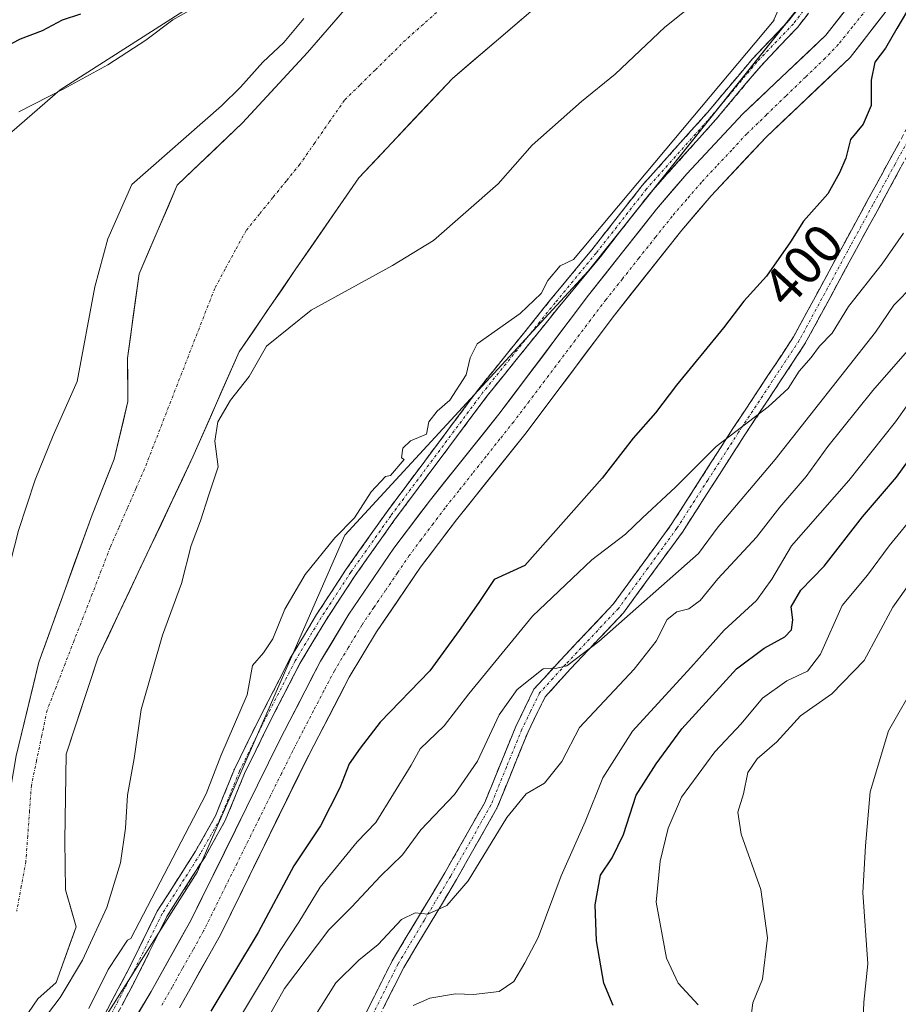
# Model space of a CAD drawing. Units: metres. Extents: x 580293 to 583738, y 4717330 to 4719684.
# Drawn here: x 582906 to 583066, y 4719136 to 4719315 of the extents above; entities that cross this region are included whole.
import ezdxf
from ezdxf.enums import TextEntityAlignment as Align

# ---------------------------------------------------------------- set-up
doc = ezdxf.new("R2010")
doc.units = ezdxf.units.M
doc.header["$MEASUREMENT"] = 0
doc.linetypes.add('TRAZO_Y_PUNTO', pattern=[1, 0.5, -0.25, 0, -0.25])
doc.linetypes.add('TRAZOSX2', pattern=[1.5, 1, -0.5])
for name, color, linetype, lineweight in [('Arbolado forestal CxS', 92, 'Continuous', 0), ('Camino', 19, 'TRAZOSX2', 0), ('Camino Cxs', 19, 'Continuous', 0), ('Camino eje', 19, 'TRAZO_Y_PUNTO', 0), ('Corriente artificial Cxs', 5, 'Continuous', 13), ('Corriente artificial eje', 142, 'TRAZO_Y_PUNTO', 0), ('Corriente artificial superficial', 5, 'Continuous', 13), ('Corriente natural Cxs', 5, 'Continuous', 13), ('Corriente natural eje', 5, 'TRAZO_Y_PUNTO', 0), ('Corriente natural superficial', 5, 'Continuous', 13), ('Curva de nivel maestra', 36, 'Continuous', 30), ('Curva de nivel normal', 36, 'Continuous', 0), ('Matorral CxS', 135, 'Continuous', 0), ('Rótulo de curva de nivel directora', 19, 'Continuous', 0), ('Suelo desnudo CxS', 43, 'Continuous', 0)]:
    doc.layers.add(name, color=color, linetype=linetype, lineweight=lineweight)
doc.styles.add('Arial', font='txt', dxfattribs={"height": 0.2})

# ---------------------------------------------------------------- blocks, each defined once
blk = doc.blocks.new('*U152')
at = {"layer": 'Matorral CxS', "color": 135, "linetype": 'Continuous', "lineweight": 0}
for points in [[(582980.5881, 4718778.0659, 393.4481), (582902.3783, 4718835.7917, 389.1011), (582893.9259, 4718850.9237, 389.3194), (582872.9803, 4718930.1139, 390.5887), (582855.0315, 4719025.0385, 395.101), (582865.3085, 4719064.0323, 395.0915), (582884.4031, 4719091.7905, 395.2302), (582899.1273, 4719097.8547, 395.1923), (582938.3731, 4719159.7267, 394.8474), (582965.2989, 4719221.2997, 395.2114), (583009.7143, 4719269.5139, 395.0437), (583051.0479, 4719321.3259, 395.1998)], [(583059.2301, 4719320.4101, 396.8943), (583053.0901, 4719312.5701, 394.9709), (583037.9701, 4719298.2101, 395.7712), (583027.7201, 4719287.2501, 395.5708), (583022.1801, 4719280.7901, 395.3596), (583009.7901, 4719265.1001, 395.1119), (582993.4601, 4719243.3601, 395.3896), (582980.9501, 4719227.7501, 395.3053), (582974.2901, 4719218.9101, 395.0027), (582966.0601, 4719206.8401, 395.6961), (582960.9001, 4719198.2701, 395.8468), (582953.3901, 4719183.8001, 396.5745), (582937.2901, 4719151.0501, 395.0207), (582929.9601, 4719137.9601, 395.099), (582912.7401, 4719108.7701, 395.0271)], [(582935.1501, 4719134.9801, 398.2623), (582942.6001, 4719148.2601, 397.5872), (582958.7301, 4719181.1001, 398.6842), (582966.1301, 4719195.3401, 397.6598), (582971.1101, 4719203.6001, 396.6753), (582979.1501, 4719215.4201, 395.937), (582985.6801, 4719224.0701, 396.0196), (582998.1901, 4719239.6901, 395.8153), (583014.5301, 4719261.4401, 395.8773), (583026.8101, 4719276.9901, 396.6299), (583032.1801, 4719283.2601, 396.9511), (583042.2201, 4719293.9901, 397.1063), (583057.5401, 4719308.5301, 398.7684), (583064.1301, 4719316.9601, 399.9074)]]:
    blk.add_polyline3d(points, dxfattribs=at)
blk = doc.blocks.new('*U193')
at = {"layer": 'Curva de nivel normal', "color": 36, "linetype": 'Continuous', "lineweight": 0}
blk.add_polyline3d([(583072.58, 4719251.49, 420), (583065.85, 4719241.98, 420), (583057.3, 4719231.25, 420), (583046.87, 4719219.33, 420), (583043.28, 4719213.24, 420), (583040.47, 4719209.32, 420), (583034.55, 4719203.94, 420), (583028.46, 4719197.12, 420), (583017.84, 4719185.47, 420), (583012.4, 4719176.98, 420), (583009.19, 4719168.93, 420), (583004.79, 4719159.04, 420), (583000.6, 4719147.82, 420), (582998.17, 4719143.18, 420), (582996.16, 4719139.74, 420), (582993.48, 4719137.92, 420), (582988.83, 4719137.39, 420), (582985.5, 4719137.5, 420), (582980.84, 4719136.73, 420), (582977.77, 4719135.35, 420)], dxfattribs=at)
blk = doc.blocks.new('*U207')
at = {"layer": 'Curva de nivel maestra', "color": 36, "linetype": 'Continuous', "lineweight": 30}
blk.add_polyline3d([(583014.32, 4719135.36, 425), (583012.62, 4719139.44, 425), (583011.24, 4719147.22, 425), (583011.03, 4719153.79, 425), (583011.96, 4719159.18, 425), (583014.09, 4719162.36, 425), (583016.2, 4719166.62, 425), (583018.51, 4719173.81, 425), (583022.17, 4719179.54, 425), (583026.84, 4719185.88, 425), (583036.84, 4719196.88, 425), (583041.84, 4719200.66, 425), (583045.63, 4719202.74, 425), (583046.88, 4719203.97, 425), (583047.11, 4719205.82, 425), (583046.82, 4719208.17, 425), (583048.54, 4719211.26, 425), (583052.84, 4719215.63, 425), (583059.84, 4719224.6, 425), (583066.04, 4719231.86, 425), (583071.19, 4719239.06, 425)], dxfattribs=at)

msp = doc.modelspace()

# ---------------------------------------------------------------- linework, layer by layer
at = {"layer": 'Arbolado forestal CxS', "color": 92, "linetype": 'Continuous', "lineweight": 0}
for points in [[(582996.89, 4719399.97, 397.46), (583010.89, 4719390.52, 394.42), (583007.49, 4719362.22, 392.37), (582968.42, 4719337.85, 392.68), (582913.35, 4719302.6, 393.4), (582886.35, 4719279.19, 393.66), (582886.35, 4719241.39, 392.51), (582892.2, 4719209.62, 392.17), (582891.65, 4719176.3, 391.41), (582876.61, 4719173.24, 396.81)], [(583068.89, 4719362.49, 396.33), (583065.2, 4719340.72, 395.98), (583051.05, 4719321.33, 395.2), (583009.71, 4719269.51, 395.04), (582965.3, 4719221.3, 395.21), (582938.37, 4719159.73, 394.85), (582899.13, 4719097.85, 395.19), (582884.4, 4719091.79, 395.23), (582865.31, 4719064.03, 395.09), (582855.03, 4719025.04, 395.1), (582872.98, 4718930.11, 390.59), (582893.93, 4718850.92, 389.32), (582902.38, 4718835.79, 389.1), (582980.59, 4718778.07, 393.45), (583006.23, 4718743.43, 393.51), (583033.15, 4718663.9, 395.87), (583030.59, 4718583.09, 396.06), (583042.1, 4718553.78, 395.63)], [(582847.16, 4719135.11, 393.65), (582840.36, 4719142.95, 396.6), (582859.59, 4719154.49, 397.22), (582876.61, 4719173.24, 396.81), (582891.65, 4719176.3, 391.41), (582892.2, 4719209.62, 392.17), (582886.35, 4719241.39, 392.51), (582886.35, 4719279.19, 393.66), (582913.35, 4719302.6, 393.4), (582968.42, 4719337.85, 392.68)], [(583051.05, 4719321.33, 395.2), (583009.71, 4719269.51, 395.04), (582965.3, 4719221.3, 395.21), (582938.37, 4719159.73, 394.85), (582899.13, 4719097.85, 395.19), (582884.4, 4719091.79, 395.23), (582865.31, 4719064.03, 395.09), (582855.03, 4719025.04, 395.1), (582872.98, 4718930.11, 390.59), (582893.93, 4718850.92, 389.32), (582902.38, 4718835.79, 389.1), (582980.59, 4718778.07, 393.45)], [(582969.65, 4719322.32, 388.96), (582958.52, 4719309.45, 388.58), (582946.63, 4719296.57, 388.79), (582934.73, 4719285.2, 389.02), (582927.75, 4719268.99, 388.82), (582925.65, 4719253.58, 388.31), (582925.73, 4719245.7, 388), (582923.2, 4719235.17, 387.69), (582919.17, 4719225, 387.52), (582909.48, 4719198.07, 387.79), (582905.33, 4719180.95, 387.89), (582903.02, 4719167.41, 388.62), (582896.82, 4719148.59, 387.53), (582890.15, 4719140.27, 387.65), (582882.68, 4719136.07, 387.92), (582871.7, 4719126.95, 387.78)], [(582969.65, 4719322.32, 388.96), (582958.52, 4719309.45, 388.58), (582946.63, 4719296.57, 388.79), (582934.73, 4719285.2, 389.02), (582927.75, 4719268.99, 388.82), (582925.65, 4719253.58, 388.31), (582925.73, 4719245.7, 388), (582923.2, 4719235.17, 387.69), (582919.17, 4719225, 387.52), (582909.48, 4719198.07, 387.79), (582905.33, 4719180.95, 387.89), (582903.02, 4719167.41, 388.62), (582896.82, 4719148.59, 387.53), (582890.15, 4719140.27, 387.65), (582882.68, 4719136.07, 387.92), (582871.7, 4719126.95, 387.78)], [(582898.9, 4719121.46, 390.77), (582909.26, 4719136.57, 390.53), (582912.61, 4719139.61, 391.45), (582916.27, 4719149.77, 390.36), (582914.33, 4719156.51, 387.85), (582914.24, 4719165.52, 387.25), (582914.46, 4719181.29, 387.28), (582920.3, 4719198.98, 387.46), (582937.59, 4719235.56, 389.06), (582946.03, 4719254.78, 389.81), (582956.4, 4719269.89, 388.77), (582967.87, 4719286.52, 390.44), (582984.96, 4719304.7, 390.78), (583000.97, 4719318.37, 390.71)], [(583000.97, 4719318.37, 390.71), (582984.96, 4719304.7, 390.78), (582967.87, 4719286.52, 390.44), (582956.4, 4719269.89, 388.77), (582946.03, 4719254.78, 389.81), (582937.59, 4719235.56, 389.06), (582920.3, 4719198.98, 387.46), (582914.46, 4719181.29, 387.28), (582914.24, 4719165.52, 387.25), (582914.33, 4719156.51, 387.85), (582916.27, 4719149.77, 390.36), (582912.61, 4719139.61, 391.45), (582909.26, 4719136.57, 390.53), (582898.9, 4719121.46, 390.77)]]:
    msp.add_polyline3d(points, dxfattribs=at)
at = {"layer": 'Camino', "color": 19, "linetype": 'TRAZOSX2', "lineweight": 0}
for points in [[(583089.56, 4719325.1), (583081.21, 4719314.7), (583074.57, 4719302.62), (583066.83, 4719288.47), (583058.71, 4719273.57), (583049.31, 4719256.21), (583038.21, 4719239.4), (583026.94, 4719221.84), (583016.19, 4719207.1), (583006.53, 4719196.87), (583001.89, 4719191.76), (582998.76, 4719185.35), (582993.08, 4719171.41), (582985.7, 4719158.39), (582976.09, 4719142.34), (582969.08, 4719128.36)], [(582921.23, 4719133.21), (582926.15, 4719142.57), (582931.09, 4719152.61), (582938.09, 4719163.58), (582941.69, 4719170.01), (582945.17, 4719178.56), (582949.32, 4719187.01), (582955.37, 4719198.8), (582960.16, 4719206.78), (582965.58, 4719215.07), (582972.9, 4719225.41), (582989.75, 4719247.98), (583002.94, 4719264.35), (583010.4, 4719273.39), (583019.62, 4719285.16), (583031.53, 4719298.5), (583039.8, 4719308.36), (583046.45, 4719315.33), (583050.23, 4719320.21)], [(583051.81, 4719318.99), (583047.97, 4719314.02), (583041.29, 4719307.02), (583033.05, 4719297.19), (583021.15, 4719283.87), (583011.96, 4719272.14), (583004.49, 4719263.09), (582991.33, 4719246.75), (582974.52, 4719224.24), (582967.23, 4719213.94), (582961.86, 4719205.72), (582957.12, 4719197.83), (582951.11, 4719186.12), (582947, 4719177.74), (582943.5, 4719169.14), (582939.8, 4719162.56), (582932.83, 4719151.62), (582927.93, 4719141.66), (582923, 4719132.28)], [(582966.9, 4719129.47), (582973.95, 4719143.52), (582983.58, 4719159.62), (582990.87, 4719172.48), (582996.53, 4719186.35), (582999.84, 4719193.15), (583004.74, 4719198.53), (583014.31, 4719208.67), (583024.91, 4719223.22), (583036.16, 4719240.74), (583047.21, 4719257.47), (583056.56, 4719274.74), (583064.68, 4719289.65), (583072.43, 4719303.8), (583079.17, 4719316.06)]]:
    msp.add_lwpolyline(points, dxfattribs=at)
at = {"layer": 'Camino Cxs', "color": 19, "linetype": 'Continuous', "lineweight": 0}
for points in [[(582921.23, 4719133.21, 394.96), (582922.87, 4719136.33, 395.01), (582924.51, 4719139.45, 394.98), (582926.15, 4719142.57, 394.99), (582927.79, 4719145.91, 394.97), (582929.44, 4719149.26, 394.77), (582931.09, 4719152.61, 394.68), (582933.42, 4719156.27, 394.69), (582935.75, 4719159.92, 394.7), (582938.09, 4719163.58, 394.91), (582939.89, 4719166.8, 394.61), (582941.69, 4719170.01, 394.96), (582943.43, 4719174.29, 394.98), (582945.17, 4719178.56, 394.96), (582947.25, 4719182.79, 395.31), (582949.32, 4719187.01, 394.99), (582951.34, 4719190.94, 395.22), (582953.36, 4719194.87, 395.28), (582955.37, 4719198.8, 395.23), (582957.77, 4719202.79, 395.28), (582960.16, 4719206.78, 395.24), (582962.87, 4719210.92, 395.22), (582965.58, 4719215.07, 395.15), (582968.02, 4719218.51, 395.22), (582970.46, 4719221.96, 395.04), (582972.9, 4719225.41, 394.98), (582975.71, 4719229.17, 394.86), (582978.52, 4719232.93, 394.84), (582981.32, 4719236.69, 394.9), (582984.13, 4719240.46, 394.92), (582986.94, 4719244.22, 394.98), (582989.75, 4719247.98, 395.01), (582992.39, 4719251.25, 395.13), (582995.02, 4719254.53, 395.07), (582997.66, 4719257.8, 395.09), (583000.3, 4719261.07, 394.95), (583002.94, 4719264.35, 394.86), (583005.42, 4719267.36, 394.85), (583007.91, 4719270.38, 394.75), (583010.4, 4719273.39, 394.72), (583013.47, 4719277.31, 394.91), (583016.54, 4719281.23, 394.89), (583019.62, 4719285.16, 394.6), (583022.6, 4719288.49, 394.73), (583025.57, 4719291.83, 394.64), (583028.55, 4719295.17, 394.53), (583031.53, 4719298.5, 394.86), (583034.29, 4719301.79, 394.6), (583037.04, 4719305.07, 394.8), (583039.8, 4719308.36, 394.74), (583043.13, 4719311.84, 394.77), (583046.45, 4719315.33, 395.08), (583048.34, 4719317.77, 395.17)], [(583049.89, 4719316.5, 395.03), (583047.97, 4719314.02, 394.95), (583044.63, 4719310.52, 394.84), (583041.29, 4719307.02, 394.87), (583038.54, 4719303.75, 394.91), (583035.79, 4719300.47, 394.76), (583033.05, 4719297.19, 394.85), (583030.07, 4719293.86, 394.74), (583027.1, 4719290.53, 394.94), (583024.12, 4719287.2, 394.9), (583021.15, 4719283.87, 394.89), (583018.09, 4719279.96, 394.9), (583015.02, 4719276.05, 394.92), (583011.96, 4719272.14, 394.89), (583009.47, 4719269.12, 394.88), (583006.98, 4719266.1, 394.89), (583004.49, 4719263.09, 394.87), (583001.86, 4719259.82, 395), (582999.23, 4719256.55, 395.04), (582996.59, 4719253.29, 395.02), (582993.96, 4719250.02, 395.1), (582991.33, 4719246.75, 394.96), (582988.53, 4719243, 394.95), (582985.73, 4719239.25, 394.9), (582982.92, 4719235.49, 394.91), (582980.12, 4719231.74, 394.84), (582977.32, 4719227.99, 394.85), (582974.52, 4719224.24, 394.91), (582972.09, 4719220.8, 395.09), (582969.66, 4719217.37, 395.14), (582967.23, 4719213.94, 395.06), (582964.55, 4719209.83, 395.1), (582961.86, 4719205.72, 395.17), (582959.49, 4719201.77, 395.2), (582957.12, 4719197.83, 395.18), (582955.12, 4719193.92, 395.2), (582953.11, 4719190.02, 395.2), (582951.11, 4719186.12, 395.14), (582949.06, 4719181.93, 395.22), (582947, 4719177.74, 395.09), (582945.25, 4719173.44, 394.99), (582943.5, 4719169.14, 394.97), (582941.65, 4719165.85, 394.93), (582939.8, 4719162.56, 394.89), (582937.48, 4719158.91, 394.77), (582935.16, 4719155.27, 394.83), (582932.83, 4719151.62, 394.84), (582931.2, 4719148.3, 394.87), (582929.56, 4719144.98, 395.01), (582927.93, 4719141.66, 395.04), (582926.29, 4719138.53, 395.09), (582924.64, 4719135.41, 395.07)], [(582968.66, 4719132.98, 417.88), (582970.43, 4719136.5, 417.22), (582972.19, 4719140.01, 416.76), (582973.95, 4719143.52, 415.93), (582976.36, 4719147.55, 415.58), (582978.77, 4719151.57, 414.91), (582981.17, 4719155.6, 414.3), (582983.58, 4719159.62, 413.76), (582986.01, 4719163.91, 413.12), (582988.44, 4719168.19, 412.71), (582990.87, 4719172.48, 412.14), (582992.76, 4719177.1, 411.94), (582994.64, 4719181.73, 411.18), (582996.53, 4719186.35, 410.9), (582998.19, 4719189.75, 410.87), (582999.84, 4719193.15, 410.33), (583002.29, 4719195.84, 410.03), (583004.74, 4719198.53, 409.63), (583007.93, 4719201.91, 409.72), (583011.12, 4719205.29, 408.77), (583014.31, 4719208.67, 408.33), (583016.96, 4719212.31, 408.1), (583019.61, 4719215.95, 407.21), (583022.26, 4719219.58, 406.88), (583024.91, 4719223.22, 406.34), (583027.16, 4719226.72, 406.01), (583029.41, 4719230.23, 405.65), (583031.66, 4719233.73, 405.33), (583033.91, 4719237.24, 404.79), (583036.16, 4719240.74, 404.47), (583038.37, 4719244.09, 404.09), (583040.58, 4719247.43, 403.89), (583042.79, 4719250.78, 403.67), (583045, 4719254.12, 403.23), (583047.21, 4719257.47, 403.06), (583049.55, 4719261.79, 402.45), (583051.89, 4719266.11, 402.27), (583054.22, 4719270.42, 402.11), (583056.56, 4719274.74, 401.75), (583058.59, 4719278.47, 401.6), (583060.62, 4719282.2, 401.57), (583062.65, 4719285.92, 401.74), (583064.68, 4719289.65, 401.54), (583066.62, 4719293.19, 401.62)], [(583066.83, 4719288.47, 401.85), (583064.8, 4719284.75, 402.27), (583062.77, 4719281.02, 402.28), (583060.74, 4719277.3, 402.11), (583058.71, 4719273.57, 402.21), (583056.36, 4719269.23, 402.68), (583054.01, 4719264.89, 403.17), (583051.66, 4719260.55, 402.84), (583049.31, 4719256.21, 403.85), (583047.09, 4719252.85, 404.05), (583044.87, 4719249.49, 404.46), (583042.65, 4719246.12, 404.6), (583040.43, 4719242.76, 404.79), (583038.21, 4719239.4, 405.45), (583035.96, 4719235.89, 405.55), (583033.7, 4719232.38, 406.09), (583031.45, 4719228.86, 406.27), (583029.19, 4719225.35, 406.86), (583026.94, 4719221.84, 407.19), (583024.25, 4719218.16, 407.69), (583021.57, 4719214.47, 407.75), (583018.88, 4719210.79, 408.83), (583016.19, 4719207.1, 409.2), (583012.97, 4719203.69, 409.7), (583009.75, 4719200.28, 410.54), (583006.53, 4719196.87, 410.23), (583004.21, 4719194.32, 410.64), (583001.89, 4719191.76, 410.93), (583000.33, 4719188.56, 411.53), (582998.76, 4719185.35, 411.81), (582997.34, 4719181.87, 411.81), (582995.92, 4719178.38, 412.12), (582994.5, 4719174.9, 413), (582993.08, 4719171.41, 413.2), (582990.62, 4719167.07, 413.13), (582988.16, 4719162.73, 413.81), (582985.7, 4719158.39, 413.99), (582983.3, 4719154.38, 414.71), (582980.9, 4719150.37, 415.26), (582978.49, 4719146.35, 416.13), (582976.09, 4719142.34, 416.44), (582974.34, 4719138.85, 417.39), (582972.59, 4719135.35, 417.84)]]:
    msp.add_polyline3d(points, dxfattribs=at)
at = {"layer": 'Camino eje', "color": 19, "linetype": 'TRAZO_Y_PUNTO', "lineweight": 0}
for points in [[(583051.02, 4719319.6), (583047.21, 4719314.68), (583040.54, 4719307.69), (583032.29, 4719297.85), (583020.38, 4719284.51), (583011.18, 4719272.77), (583003.71, 4719263.72), (582990.54, 4719247.37), (582973.71, 4719224.82), (582966.41, 4719214.5), (582961.01, 4719206.25), (582956.25, 4719198.31), (582950.22, 4719186.56), (582946.09, 4719178.15), (582942.6, 4719169.58), (582938.94, 4719163.07), (582931.96, 4719152.12), (582927.04, 4719142.11), (582922.12, 4719132.75)], [(583069.63, 4719296.14), (583065.76, 4719289.06), (583061.7, 4719281.61), (583057.64, 4719274.16), (583048.26, 4719256.84), (583037.19, 4719240.07), (583031.56, 4719231.31), (583025.93, 4719222.53), (583020.63, 4719215.26), (583015.25, 4719207.89), (583005.64, 4719197.7), (583003.32, 4719195.15), (583000.87, 4719192.46), (582999.21, 4719189.06), (582997.65, 4719185.85), (582994.82, 4719178.92), (582991.98, 4719171.95), (582984.64, 4719159.01), (582979.84, 4719150.98), (582975.02, 4719142.93), (582971.56, 4719136.02), (582968.01, 4719128.96)]]:
    msp.add_lwpolyline(points, dxfattribs=at)
at = {"layer": 'Corriente artificial Cxs', "color": 5, "linetype": 'Continuous', "lineweight": 13}
for points in [[(582927.5, 4719133.79, 395.11), (582929.96, 4719137.96, 394.95), (582931.79, 4719141.23, 394.98), (582933.63, 4719144.51, 394.99), (582935.46, 4719147.78, 394.94), (582937.29, 4719151.05, 394.95), (582939.3, 4719155.14, 394.84), (582941.32, 4719159.24, 394.78), (582943.33, 4719163.33, 395.04), (582945.34, 4719167.43, 395.04), (582947.35, 4719171.52, 395.12), (582949.37, 4719175.61, 395.26), (582951.38, 4719179.71, 395.16), (582953.39, 4719183.8, 395.47), (582955.27, 4719187.42, 395.3), (582957.15, 4719191.04, 395.24), (582959.02, 4719194.65, 395.31), (582960.9, 4719198.27, 395.12), (582962.62, 4719201.13, 395.18), (582964.34, 4719203.98, 395.21), (582966.06, 4719206.84, 395.08), (582968.8, 4719210.86, 395.05), (582971.55, 4719214.89, 394.89), (582974.29, 4719218.91, 395.07), (582976.51, 4719221.86, 394.9), (582978.73, 4719224.8, 394.94), (582980.95, 4719227.75, 394.91), (582983.45, 4719230.87, 395), (582985.95, 4719233.99, 395.05), (582988.46, 4719237.12, 394.98), (582990.96, 4719240.24, 394.96), (582993.46, 4719243.36, 395.15), (582996.18, 4719246.98, 395.26), (582998.9, 4719250.61, 395.16), (583001.63, 4719254.23, 394.96), (583004.35, 4719257.85, 395), (583007.07, 4719261.48, 394.88), (583009.79, 4719265.1, 394.94), (583012.89, 4719269.02, 395.03), (583015.99, 4719272.95, 395), (583019.08, 4719276.87, 395), (583022.18, 4719280.79, 394.98), (583024.95, 4719284.02, 395.06), (583027.72, 4719287.25, 395.16), (583030.28, 4719289.99, 395.09), (583032.85, 4719292.73, 394.98), (583035.41, 4719295.47, 395.02), (583037.97, 4719298.21, 394.95), (583040.99, 4719301.08, 395.09), (583044.02, 4719303.95, 394.97), (583047.04, 4719306.83, 394.9), (583050.07, 4719309.7, 394.75), (583053.09, 4719312.57, 394.89), (583056.16, 4719316.49, 395.09)], [(583064.13, 4719316.96, 398.22), (583061.93, 4719314.15, 398.04), (583059.74, 4719311.34, 397.33), (583057.54, 4719308.53, 395.85), (583054.48, 4719305.62, 395.75), (583051.41, 4719302.71, 395.64), (583048.35, 4719299.81, 396.08), (583045.28, 4719296.9, 396.26), (583042.22, 4719293.99, 396.38), (583038.87, 4719290.41, 396.06), (583035.53, 4719286.84, 395.92), (583032.18, 4719283.26, 396.12), (583029.5, 4719280.13, 395.87), (583026.81, 4719276.99, 395.81), (583023.74, 4719273.1, 395.79), (583020.67, 4719269.22, 395.58), (583017.6, 4719265.33, 395.65), (583014.53, 4719261.44, 395.44), (583011.81, 4719257.82, 395.3), (583009.08, 4719254.19, 395.63), (583006.36, 4719250.57, 395.37), (583003.64, 4719246.94, 395.52), (583000.91, 4719243.32, 395.68), (582998.19, 4719239.69, 395.56), (582995.69, 4719236.57, 395.4), (582993.19, 4719233.44, 395.31), (582990.68, 4719230.32, 395.46), (582988.18, 4719227.19, 395.57), (582985.68, 4719224.07, 395.58), (582983.5, 4719221.19, 395.41), (582981.33, 4719218.3, 395.14), (582979.15, 4719215.42, 395.29), (582976.47, 4719211.48, 395.36), (582973.79, 4719207.54, 395.72), (582971.11, 4719203.6, 396.07), (582968.62, 4719199.47, 395.94), (582966.13, 4719195.34, 396.11), (582964.28, 4719191.78, 396.4), (582962.43, 4719188.22, 396.42), (582960.58, 4719184.66, 397.1), (582958.73, 4719181.1, 397.33), (582956.71, 4719177, 397.31), (582954.7, 4719172.89, 396.59), (582952.68, 4719168.79, 396.45), (582950.67, 4719164.68, 395.43), (582948.65, 4719160.58, 395.8), (582946.63, 4719156.47, 395.14), (582944.62, 4719152.37, 395.22), (582942.6, 4719148.26, 395.37), (582940.74, 4719144.94, 395.11), (582938.88, 4719141.62, 395.39), (582937.01, 4719138.3, 395.11), (582935.15, 4719134.98, 395.71)]]:
    msp.add_polyline3d(points, dxfattribs=at)
at = {"layer": 'Corriente artificial eje', "color": 142, "linetype": 'TRAZO_Y_PUNTO', "lineweight": 0}
msp.add_polyline3d([(583060.6, 4719317.35, 396.76), (583058, 4719314.12, 396.02), (583055.4, 4719310.89, 395.02), (583053.01, 4719308.39, 394.8), (583049.43, 4719304.94, 395.12), (583045.84, 4719301.48, 395.43), (583042.26, 4719298.02, 395.55), (583038.68, 4719294.57, 395.6), (583035.93, 4719291.62, 395.4), (583033.17, 4719288.67, 395.42), (583030.42, 4719285.73, 395.57), (583027.74, 4719282.62, 395.43), (583025.06, 4719279.51, 395.31), (583022.04, 4719275.7, 395.25), (583019.01, 4719271.89, 395.29), (583015.99, 4719268.08, 395.4), (583012.97, 4719264.27, 395.19), (583010.16, 4719260.56, 395.03), (583007.36, 4719256.84, 395.14), (583004.55, 4719253.13, 395.22), (583001.75, 4719249.42, 395.32), (582998.95, 4719245.71, 395.46), (582996.14, 4719241.99, 395.44), (582993.64, 4719238.85, 395.19), (582991.13, 4719235.7, 395.11), (582988.63, 4719232.55, 395.22), (582986.13, 4719229.4, 395.3), (582983.62, 4719226.26, 395.22), (582981.45, 4719223.36, 395.11), (582979.27, 4719220.47, 395.04), (582977.09, 4719217.58, 395.04), (582974.93, 4719214.4, 395.01), (582972.76, 4719211.22, 395.13), (582970.6, 4719208.04, 395.36), (582968.43, 4719204.86, 395.48), (582965.92, 4719200.68, 395.36), (582963.41, 4719196.49, 395.52), (582961.5, 4719192.84, 395.64), (582959.6, 4719189.19, 395.66), (582957.7, 4719185.53, 396.01), (582955.8, 4719181.88, 396.28), (582953.77, 4719177.77, 396.18), (582951.73, 4719173.66, 395.7), (582949.7, 4719169.55, 395.57), (582947.67, 4719165.44, 395.26), (582945.64, 4719161.33, 395.09), (582943.6, 4719157.22, 394.88), (582941.57, 4719153.11, 394.84), (582939.54, 4719148.99, 394.97), (582937.62, 4719145.58, 394.97), (582935.71, 4719142.17, 394.9), (582933.79, 4719138.75, 394.84), (582931.88, 4719135.34, 395)], dxfattribs=at)
at = {"layer": 'Corriente artificial superficial', "color": 5, "linetype": 'Continuous', "lineweight": 13}
for points in [[(582927.5, 4719133.79, 395.11), (582929.96, 4719137.96, 394.95), (582931.79, 4719141.23, 394.98), (582933.63, 4719144.51, 394.99), (582935.46, 4719147.78, 394.94), (582937.29, 4719151.05, 394.95), (582939.3, 4719155.14, 394.84), (582941.32, 4719159.24, 394.78), (582943.33, 4719163.33, 395.04), (582945.34, 4719167.43, 395.04), (582947.35, 4719171.52, 395.12), (582949.37, 4719175.61, 395.26), (582951.38, 4719179.71, 395.16), (582953.39, 4719183.8, 395.47), (582955.27, 4719187.42, 395.3), (582957.15, 4719191.04, 395.24), (582959.02, 4719194.65, 395.31), (582960.9, 4719198.27, 395.12), (582962.62, 4719201.13, 395.18), (582964.34, 4719203.98, 395.21), (582966.06, 4719206.84, 395.08), (582968.8, 4719210.86, 395.05), (582971.55, 4719214.89, 394.89), (582974.29, 4719218.91, 395.07), (582976.51, 4719221.86, 394.9), (582978.73, 4719224.8, 394.94), (582980.95, 4719227.75, 394.91), (582983.45, 4719230.87, 395), (582985.95, 4719233.99, 395.05), (582988.46, 4719237.12, 394.98), (582990.96, 4719240.24, 394.96), (582993.46, 4719243.36, 395.15), (582996.18, 4719246.98, 395.26), (582998.9, 4719250.61, 395.16), (583001.63, 4719254.23, 394.96), (583004.35, 4719257.85, 395), (583007.07, 4719261.48, 394.88), (583009.79, 4719265.1, 394.94), (583012.89, 4719269.02, 395.03), (583015.99, 4719272.95, 395), (583019.08, 4719276.87, 395), (583022.18, 4719280.79, 394.98), (583024.95, 4719284.02, 395.06), (583027.72, 4719287.25, 395.16), (583030.28, 4719289.99, 395.1), (583032.85, 4719292.73, 394.98), (583035.41, 4719295.47, 395.02), (583037.97, 4719298.21, 394.95), (583040.99, 4719301.08, 395.09), (583044.02, 4719303.95, 394.97), (583047.04, 4719306.83, 394.9), (583050.07, 4719309.7, 394.75), (583053.09, 4719312.57, 394.89), (583056.16, 4719316.49, 395.09)], [(583064.13, 4719316.96, 398.22), (583061.93, 4719314.15, 398.04), (583059.74, 4719311.34, 397.33), (583057.54, 4719308.53, 395.85), (583054.48, 4719305.62, 395.75), (583051.41, 4719302.71, 395.64), (583048.35, 4719299.81, 396.08), (583045.28, 4719296.9, 396.26), (583042.22, 4719293.99, 396.38), (583038.87, 4719290.41, 396.06), (583035.53, 4719286.84, 395.92), (583032.18, 4719283.26, 396.12), (583029.5, 4719280.13, 395.87), (583026.81, 4719276.99, 395.81), (583023.74, 4719273.1, 395.79), (583020.67, 4719269.22, 395.58), (583017.6, 4719265.33, 395.65), (583014.53, 4719261.44, 395.44), (583011.81, 4719257.82, 395.3), (583009.08, 4719254.19, 395.63), (583006.36, 4719250.57, 395.37), (583003.64, 4719246.94, 395.52), (583000.91, 4719243.32, 395.68), (582998.19, 4719239.69, 395.56), (582995.69, 4719236.57, 395.4), (582993.19, 4719233.44, 395.31), (582990.68, 4719230.32, 395.46), (582988.18, 4719227.19, 395.57), (582985.68, 4719224.07, 395.58), (582983.5, 4719221.19, 395.41), (582981.33, 4719218.3, 395.14), (582979.15, 4719215.42, 395.29), (582976.47, 4719211.48, 395.36), (582973.79, 4719207.54, 395.72), (582971.11, 4719203.6, 396.07), (582968.62, 4719199.47, 395.94), (582966.13, 4719195.34, 396.11), (582964.28, 4719191.78, 396.4), (582962.43, 4719188.22, 396.42), (582960.58, 4719184.66, 397.1), (582958.73, 4719181.1, 397.33), (582956.71, 4719177, 397.31), (582954.7, 4719172.89, 396.59), (582952.68, 4719168.79, 396.45), (582950.67, 4719164.68, 395.43), (582948.65, 4719160.58, 395.8), (582946.63, 4719156.47, 395.14), (582944.62, 4719152.37, 395.22), (582942.6, 4719148.26, 395.37), (582940.74, 4719144.94, 395.11), (582938.88, 4719141.62, 395.39), (582937.01, 4719138.3, 395.11), (582935.15, 4719134.98, 395.71)]]:
    msp.add_polyline3d(points, dxfattribs=at)
at = {"layer": 'Corriente natural Cxs', "color": 5, "linetype": 'Continuous', "lineweight": 13}
for points in [[(582905.33, 4719180.95, 388.19), (582906.37, 4719185.23, 388.2), (582907.41, 4719189.51, 388.38), (582908.44, 4719193.79, 388.57), (582909.48, 4719198.07, 388.22), (582911.1, 4719202.56, 387.96), (582912.71, 4719207.05, 387.76), (582914.33, 4719211.54, 387.83), (582915.94, 4719216.02, 387.89), (582917.56, 4719220.51, 387.75), (582919.17, 4719225, 387.69), (582920.51, 4719228.39, 387.76), (582921.86, 4719231.78, 388.05), (582923.2, 4719235.17, 388.12), (582924.04, 4719238.68, 388.18), (582924.89, 4719242.19, 388.22), (582925.73, 4719245.7, 388.26), (582925.69, 4719249.64, 388.37), (582925.65, 4719253.58, 388.39), (582926.18, 4719257.43, 388.54), (582926.7, 4719261.29, 388.94), (582927.23, 4719265.14, 389.51), (582927.75, 4719268.99, 390.08), (582929.5, 4719273.04, 390.17), (582931.24, 4719277.1, 390.26), (582932.99, 4719281.15, 389.82), (582934.73, 4719285.2, 389.57), (582937.71, 4719288.04, 389.16), (582940.68, 4719290.89, 388.89), (582943.66, 4719293.73, 388.81), (582946.63, 4719296.57, 388.84), (582949.6, 4719299.79, 388.79), (582952.58, 4719303.01, 388.56), (582955.55, 4719306.23, 388.69), (582958.52, 4719309.45, 388.77), (582961.3, 4719312.67, 388.68), (582964.09, 4719315.89, 389.1)], [(582997.77, 4719315.64, 389.52), (582994.57, 4719312.9, 389.43), (582991.36, 4719310.17, 389.84), (582988.16, 4719307.43, 389.55), (582984.96, 4719304.7, 389.32), (582981.54, 4719301.06, 389.61), (582978.12, 4719297.43, 389.53), (582974.71, 4719293.79, 389.65), (582971.29, 4719290.16, 390.07), (582967.87, 4719286.52, 389.88), (582965.58, 4719283.19, 389.81), (582963.28, 4719279.87, 389.39), (582960.99, 4719276.54, 388.93), (582958.69, 4719273.22, 388.37), (582956.4, 4719269.89, 388.41), (582953.81, 4719266.11, 388.63), (582951.22, 4719262.34, 388.63), (582948.62, 4719258.56, 388.62), (582946.03, 4719254.78, 388.34), (582944.34, 4719250.94, 388.71), (582942.65, 4719247.09, 388.88), (582940.97, 4719243.25, 388.59), (582939.28, 4719239.4, 388.57), (582937.59, 4719235.56, 387.93), (582935.67, 4719231.5, 387.64), (582933.75, 4719227.43, 387.62), (582931.83, 4719223.37, 387.42), (582929.91, 4719219.3, 387.39), (582927.98, 4719215.24, 387.51), (582926.06, 4719211.17, 387.53), (582924.14, 4719207.11, 387.43), (582922.22, 4719203.04, 387.26), (582920.3, 4719198.98, 387.22), (582918.84, 4719194.56, 387.18), (582917.38, 4719190.14, 387.2), (582915.92, 4719185.71, 387.27), (582914.46, 4719181.29, 387.29), (582914.41, 4719177.35, 387.26), (582914.35, 4719173.41, 387.31), (582914.3, 4719169.46, 387.31), (582914.24, 4719165.52, 387.27), (582914.29, 4719161.02, 387.32), (582914.33, 4719156.51, 387.46), (582915.3, 4719153.14, 387.59), (582916.27, 4719149.77, 387.41), (582915.05, 4719146.38, 387.63), (582913.83, 4719143, 387.92), (582912.61, 4719139.61, 388.17), (582909.26, 4719136.57, 388), (582906.67, 4719132.79, 387.83)]]:
    msp.add_polyline3d(points, dxfattribs=at)
at = {"layer": 'Corriente natural eje', "color": 5, "linetype": 'TRAZO_Y_PUNTO', "lineweight": 0}
msp.add_polyline3d([(582982.89, 4719317.48, 388.59), (582979.65, 4719314.59, 388.55), (582976.41, 4719311.71, 388.53), (582973.62, 4719308.96, 388.54), (582970.84, 4719306.22, 388.59), (582968.05, 4719303.47, 388.62), (582965.26, 4719300.72, 388.62), (582962.54, 4719296.82, 388.57), (582959.83, 4719292.91, 388.57), (582957.11, 4719289.01, 388.61), (582954.65, 4719285.98, 388.67), (582952.2, 4719282.96, 388.62), (582949.74, 4719279.93, 388.5), (582947.28, 4719276.9, 388.41), (582945.38, 4719273.38, 388.31), (582943.47, 4719269.86, 388.32), (582941.57, 4719266.34, 388.27), (582939.97, 4719262.22, 388.26), (582938.37, 4719258.1, 388.18), (582936.76, 4719253.98, 388.18), (582935.16, 4719249.86, 387.94), (582933.56, 4719245.73, 387.75), (582931.96, 4719241.61, 387.65), (582930.35, 4719237.49, 387.64), (582928.75, 4719233.37, 387.51), (582927.19, 4719229.79, 387.43), (582925.63, 4719226.21, 387.42), (582924.06, 4719222.63, 387.43), (582922.5, 4719219.05, 387.51), (582920.85, 4719214.8, 387.57), (582919.21, 4719210.55, 387.56), (582917.56, 4719206.3, 387.45), (582915.91, 4719202.04, 387.42), (582914.26, 4719197.79, 387.48), (582912.62, 4719193.54, 387.34), (582910.97, 4719189.29, 387.55), (582910.01, 4719184.71, 387.6), (582909.06, 4719180.14, 387.56), (582908.1, 4719175.56, 387.61), (582907.77, 4719170.93, 387.9), (582907.43, 4719166.29, 387.99), (582907.1, 4719161.66, 387.59), (582906.27, 4719157.15, 387.48), (582905.44, 4719152.63, 387.73)], dxfattribs=at)
at = {"layer": 'Corriente natural superficial', "color": 5, "linetype": 'Continuous', "lineweight": 13}
for points in [[(582905.33, 4719180.95, 388.19), (582906.37, 4719185.23, 388.2), (582907.41, 4719189.51, 388.38), (582908.44, 4719193.79, 388.57), (582909.48, 4719198.07, 388.22), (582911.1, 4719202.56, 387.96), (582912.71, 4719207.05, 387.76), (582914.33, 4719211.54, 387.83), (582915.94, 4719216.02, 387.89), (582917.56, 4719220.51, 387.75), (582919.17, 4719225, 387.69), (582920.51, 4719228.39, 387.76), (582921.86, 4719231.78, 388.05), (582923.2, 4719235.17, 388.12), (582924.04, 4719238.68, 388.18), (582924.89, 4719242.19, 388.21), (582925.73, 4719245.7, 388.26), (582925.69, 4719249.64, 388.37), (582925.65, 4719253.58, 388.39), (582926.18, 4719257.43, 388.54), (582926.7, 4719261.29, 388.94), (582927.23, 4719265.14, 389.51), (582927.75, 4719268.99, 390.08), (582929.5, 4719273.04, 390.17), (582931.24, 4719277.1, 390.26), (582932.99, 4719281.15, 389.82), (582934.73, 4719285.2, 389.57), (582937.71, 4719288.04, 389.16), (582940.68, 4719290.89, 388.89), (582943.66, 4719293.73, 388.81), (582946.63, 4719296.57, 388.84), (582949.6, 4719299.79, 388.79), (582952.58, 4719303.01, 388.56), (582955.55, 4719306.23, 388.69), (582958.52, 4719309.45, 388.77), (582961.3, 4719312.67, 388.68), (582964.09, 4719315.89, 389.1)], [(582997.77, 4719315.64, 389.52), (582994.57, 4719312.9, 389.43), (582991.36, 4719310.17, 389.84), (582988.16, 4719307.43, 389.55), (582984.96, 4719304.7, 389.32), (582981.54, 4719301.06, 389.61), (582978.12, 4719297.43, 389.53), (582974.71, 4719293.79, 389.65), (582971.29, 4719290.16, 390.07), (582967.87, 4719286.52, 389.88), (582965.58, 4719283.19, 389.81), (582963.28, 4719279.87, 389.39), (582960.99, 4719276.54, 388.93), (582958.69, 4719273.22, 388.37), (582956.4, 4719269.89, 388.41), (582953.81, 4719266.11, 388.63), (582951.22, 4719262.34, 388.63), (582948.62, 4719258.56, 388.62), (582946.03, 4719254.78, 388.34), (582944.34, 4719250.94, 388.71), (582942.65, 4719247.09, 388.88), (582940.97, 4719243.25, 388.59), (582939.28, 4719239.4, 388.57), (582937.59, 4719235.56, 387.93), (582935.67, 4719231.5, 387.64), (582933.75, 4719227.43, 387.62), (582931.83, 4719223.37, 387.42), (582929.91, 4719219.3, 387.39), (582927.98, 4719215.24, 387.51), (582926.06, 4719211.17, 387.53), (582924.14, 4719207.11, 387.43), (582922.22, 4719203.04, 387.26), (582920.3, 4719198.98, 387.22), (582918.84, 4719194.56, 387.18), (582917.38, 4719190.14, 387.2), (582915.92, 4719185.71, 387.27), (582914.46, 4719181.29, 387.29), (582914.41, 4719177.35, 387.26), (582914.35, 4719173.41, 387.31), (582914.3, 4719169.46, 387.31), (582914.24, 4719165.52, 387.27), (582914.29, 4719161.02, 387.32), (582914.33, 4719156.51, 387.46), (582915.3, 4719153.14, 387.59), (582916.27, 4719149.77, 387.41), (582915.05, 4719146.38, 387.62), (582913.83, 4719143, 387.92), (582912.61, 4719139.61, 388.17), (582909.26, 4719136.57, 388), (582906.67, 4719132.79, 387.83)]]:
    msp.add_polyline3d(points, dxfattribs=at)
at = {"layer": 'Curva de nivel maestra', "color": 36, "linetype": 'Continuous', "lineweight": 30}
for points in [[(583068.83, 4719318.42, 400), (583066.05, 4719313.81, 400), (583064.02, 4719310.23, 400), (583062.07, 4719307.65, 400), (583061.38, 4719304.39, 400), (583061.39, 4719299.74, 400), (583059.93, 4719296.34, 400), (583057.63, 4719293.52, 400), (583056.76, 4719290.11, 400), (583055.59, 4719287.47, 400), (583053.5, 4719283.59, 400), (583049.07, 4719278.64, 400), (583046.68, 4719274.85, 400), (583042.3, 4719268.55, 400), (583038.16, 4719264.02, 400), (583034.42, 4719259.15, 400), (583025.87, 4719248.69, 400), (583022, 4719243.62, 400), (583017.97, 4719238.99, 400), (583012.27, 4719231.69, 400), (582998.17, 4719215.76, 400), (582992.57, 4719213.21, 400), (582989.76, 4719208.98, 400), (582986.17, 4719203.87, 400), (582980.82, 4719196.52, 400), (582971.76, 4719187.1, 400), (582968.12, 4719182.36, 400), (582966.14, 4719179.52, 400), (582964.41, 4719175.12, 400), (582960.86, 4719168.18, 400), (582955.99, 4719160.88, 400), (582949.51, 4719148.7, 400), (582940.84, 4719134.33, 400)], [(582901.63, 4719309.64, 400), (582906.13, 4719311.92, 400), (582910.15, 4719313.43, 400), (582913.77, 4719315.38, 400), (582917.16, 4719316.46, 400)]]:
    msp.add_polyline3d(points, dxfattribs=at)
at = {"layer": 'Curva de nivel normal', "color": 36, "linetype": 'Continuous', "lineweight": 0}
for points in [[(582905.82, 4719298.6, 395), (582914.01, 4719302.79, 395), (582922.06, 4719307.2, 395), (582929, 4719311.68, 395), (582933.94, 4719315.41, 395), (582938.48, 4719317.96, 395)], [(583028.55, 4719317.87, 390), (583023.72, 4719314.05, 390), (583014.65, 4719305.45, 390), (583008.52, 4719300.46, 390), (582999.5, 4719292.48, 390), (582993.33, 4719285.46, 390), (582981.51, 4719275.12, 390), (582974.01, 4719270.51, 390), (582959.2, 4719262.4, 390), (582951.02, 4719255.81, 390), (582947.85, 4719250.27, 390), (582944.46, 4719245.91, 390), (582942.14, 4719241.98, 390), (582941.62, 4719238.47, 390), (582942.22, 4719233.76, 390), (582940.47, 4719228.66, 390), (582938.96, 4719223.92, 390), (582937.28, 4719219.37, 390), (582935.52, 4719212.46, 390), (582932.03, 4719203.04, 390), (582928.13, 4719189.46, 390), (582926.85, 4719180.46, 390), (582925.65, 4719173.79, 390), (582925.29, 4719167.79, 390), (582924.38, 4719161.46, 390), (582921.87, 4719153.26, 390), (582917.43, 4719143.65, 390), (582913.37, 4719136.86, 390), (582907.2, 4719128.77, 390)], [(583045.35, 4719319.25, 395), (583043.6, 4719315.38, 395), (583043.68, 4719315.33, 395), (583007.05, 4719271.61, 395), (583004.62, 4719270.45, 395), (583002.39, 4719267.76, 395), (583001.14, 4719265.44, 395), (582997.34, 4719261.78, 395), (582989.48, 4719256.25, 395), (582988.17, 4719253.68, 395), (582987.48, 4719250.58, 395), (582984.5, 4719245.94, 395), (582982.17, 4719243.95, 395), (582980.64, 4719241.99, 395), (582980.2, 4719239.7, 395), (582977.33, 4719238.5, 395), (582975.88, 4719237.16, 395), (582975.69, 4719235.41, 395), (582976.16, 4719235.1, 395), (582973.63, 4719232.2, 395), (582972.75, 4719232, 395), (582970.14, 4719229.22, 395), (582967.08, 4719224.45, 395), (582963.48, 4719220.78, 395), (582958.05, 4719214.12, 395), (582954.35, 4719207.77, 395), (582952.18, 4719202.37, 395), (582950.47, 4719199.77, 395), (582948.44, 4719197.46, 395), (582947.48, 4719192.12, 395), (582942.66, 4719180.98, 395), (582940.03, 4719174.03, 395), (582926.24, 4719147.59, 395), (582925.67, 4719147.29, 395), (582922.11, 4719141.98, 395), (582918.58, 4719134.81, 395)], [(582875.25, 4719131.62, 390), (582884.98, 4719139.83, 390), (582895.26, 4719151.15, 390), (582897.3, 4719154.69, 390), (582899.07, 4719160.37, 390), (582899.96, 4719176.12, 390), (582899.53, 4719182.23, 390), (582899.24, 4719195.23, 390), (582900.85, 4719205.57, 390), (582903.62, 4719213.79, 390), (582905.73, 4719222.12, 390), (582908.77, 4719231.36, 390), (582912.08, 4719239.45, 390), (582916.46, 4719249.36, 390), (582919.68, 4719266.65, 0), (582922.06, 4719275.38, 0), (582926.43, 4719285.3, 0), (582942.82, 4719299.68, 390), (582946.28, 4719303.12, 390), (582950.37, 4719307.67, 390), (582954.18, 4719311.23, 390), (582957.85, 4719315.62, 390)], [(583067.29, 4719276.45, 405), (583063.43, 4719270.85, 405), (583057.27, 4719263.05, 405), (583054.26, 4719258.18, 405), (583051.96, 4719255.78, 405), (583050.44, 4719253.72, 405), (583048.27, 4719251.23, 405), (583046.22, 4719248.06, 405), (583042.58, 4719244.7, 405), (583033.12, 4719237.47, 405), (583025.65, 4719230.04, 405), (583019.64, 4719224.45, 405), (583016.54, 4719221.45, 405), (583010.43, 4719216.78, 405), (582999.58, 4719206.46, 405), (582987.93, 4719192.28, 405), (582983.44, 4719186.44, 405), (582979.1, 4719182.24, 405), (582977.45, 4719179.26, 405), (582970.98, 4719168.79, 405), (582967.6, 4719165.3, 405), (582960.82, 4719156.97, 405), (582956.94, 4719150.61, 405), (582953.54, 4719145.42, 405), (582946.63, 4719133.95, 405)], [(582950.68, 4719131.99, 410), (582954.3, 4719138.5, 410), (582962.4, 4719149.18, 410), (582966.57, 4719153.38, 410), (582971.84, 4719159.02, 410), (582975.84, 4719162.87, 410), (582979.17, 4719167.44, 410), (582985.36, 4719173.9, 410), (582989.56, 4719180, 410), (582993.49, 4719188.47, 410), (582996.78, 4719193.1, 410), (583001.5, 4719196.86, 410), (583004.04, 4719197, 410), (583005.87, 4719197.42, 410), (583011.67, 4719201.84, 410), (583029.86, 4719217.94, 410), (583033.45, 4719222.77, 410), (583043.87, 4719235.11, 410), (583062.17, 4719258.34, 410), (583065.51, 4719263.31, 410), (583072.69, 4719270.58, 410)], [(583068.9, 4719255.92, 415), (583061.67, 4719247.72, 415), (583053.5, 4719237.5, 415), (583049.5, 4719232.02, 415), (583044.74, 4719226.38, 415), (583040.47, 4719220.89, 415), (583033.41, 4719213.28, 415), (583030.17, 4719209.35, 415), (583028.11, 4719207.84, 415), (583025.92, 4719207.3, 415), (583024.16, 4719205.89, 415), (583022.13, 4719201.91, 415), (583018.14, 4719196.82, 415), (583008.17, 4719186.13, 415), (583004.94, 4719179.97, 415), (583001.75, 4719176, 415), (582998.44, 4719174.01, 415), (582994.92, 4719169.69, 415), (582987.82, 4719158.15, 415), (582983.92, 4719153.66, 415), (582980.5, 4719152.04, 415), (582978.17, 4719152.31, 415), (582975.65, 4719151.08, 415), (582971.42, 4719146.55, 415), (582967.89, 4719143.66, 415), (582963.68, 4719139.51, 415), (582959.65, 4719133.12, 415)], [(583029.83, 4719135.49, 430), (583026.18, 4719139.45, 430), (583024.05, 4719144.04, 430), (583022.13, 4719154.24, 430), (583022.85, 4719161.76, 430), (583024.35, 4719167.74, 430), (583026.78, 4719173.4, 430), (583032.84, 4719181.7, 430), (583037.68, 4719186.84, 430), (583041.53, 4719191.52, 430), (583046.01, 4719194.7, 430), (583049.75, 4719196.42, 430), (583052.12, 4719199.56, 430), (583056.13, 4719208.46, 430), (583060.71, 4719214, 430), (583064.66, 4719219.32, 430), (583069.84, 4719225.66, 430)], [(583039.38, 4719132.55, 435), (583039.82, 4719135.88, 435), (583041.53, 4719140.16, 435), (583042.48, 4719147.72, 435), (583041.27, 4719156.56, 435), (583037.68, 4719166.66, 435), (583037.08, 4719170.7, 435), (583038.11, 4719174.06, 435), (583038.89, 4719177.93, 435), (583040.6, 4719180.43, 435), (583044.17, 4719183.51, 435), (583048.5, 4719188.29, 435), (583054.24, 4719192.31, 435), (583060.1, 4719198.38, 435), (583065.35, 4719208.14, 435), (583073.95, 4719220.24, 435)], [(583069.87, 4719194.81, 440), (583064.58, 4719185.54, 440), (583061.2, 4719174.42, 440), (583060.36, 4719164.53, 440), (583059.85, 4719156, 440), (583060.78, 4719142.96, 440), (583060.08, 4719136, 440), (583059.86, 4719131.46, 440)]]:
    msp.add_polyline3d(points, dxfattribs=at)
at = {"layer": 'Matorral CxS', "color": 135, "linetype": 'Continuous', "lineweight": 0}
for points in [[(582996.89, 4719399.97, 397.46), (583010.89, 4719390.52, 394.42), (583007.49, 4719362.22, 392.37), (582968.42, 4719337.85, 392.68), (582913.35, 4719302.6, 393.4), (582886.35, 4719279.19, 393.66), (582886.35, 4719241.39, 392.51), (582892.2, 4719209.62, 392.17), (582891.65, 4719176.3, 391.41), (582876.61, 4719173.24, 396.81)], [(583068.89, 4719362.49, 396.33), (583065.2, 4719340.72, 395.98), (583051.05, 4719321.33, 395.2), (583009.71, 4719269.51, 395.04), (582965.3, 4719221.3, 395.21), (582938.37, 4719159.73, 394.85), (582899.13, 4719097.85, 395.19), (582884.4, 4719091.79, 395.23), (582865.31, 4719064.03, 395.09), (582855.03, 4719025.04, 395.1), (582872.98, 4718930.11, 390.59), (582893.93, 4718850.92, 389.32), (582902.38, 4718835.79, 389.1), (582980.59, 4718778.07, 393.45), (583006.23, 4718743.43, 393.51), (583033.15, 4718663.9, 395.87), (583030.59, 4718583.09, 396.06), (583042.1, 4718553.78, 395.63)], [(582968.42, 4719337.85, 392.68), (582913.35, 4719302.6, 393.4), (582886.35, 4719279.19, 393.66), (582886.35, 4719241.39, 392.51), (582892.2, 4719209.62, 392.17), (582891.65, 4719176.3, 391.41), (582876.61, 4719173.24, 396.81), (582869.24, 4719240.49, 399.28), (582854.84, 4719232.74, 401.13), (582842.92, 4719232.74, 402.61), (582854.82, 4719290.21, 404.84), (582848.05, 4719298.16, 407.57), (582830.45, 4719298.27, 410.28), (582809.68, 4719294.08, 414.74), (582797.94, 4719223.16, 409.42), (582791.38, 4719185.53, 407.38), (582790.21, 4719169.57, 406.73), (582796.77, 4719144.23, 405.34), (582822.41, 4719141.67, 397.98), (582840.36, 4719142.95, 396.6), (582847.16, 4719135.11, 393.65)], [(583059.23, 4719320.41, 396.89), (583053.09, 4719312.57, 394.97), (583037.97, 4719298.21, 395.77), (583027.72, 4719287.25, 395.57), (583022.18, 4719280.79, 395.36), (583009.79, 4719265.1, 395.11), (582993.46, 4719243.36, 395.39), (582980.95, 4719227.75, 395.31), (582974.29, 4719218.91, 395), (582966.06, 4719206.84, 395.7), (582960.9, 4719198.27, 395.85), (582953.39, 4719183.8, 396.57), (582937.29, 4719151.05, 395.02), (582929.96, 4719137.96, 395.1), (582912.74, 4719108.77, 395.03)], [(582935.15, 4719134.98, 398.26), (582942.6, 4719148.26, 397.59), (582958.73, 4719181.1, 398.68), (582966.13, 4719195.34, 397.66), (582971.11, 4719203.6, 396.68), (582979.15, 4719215.42, 395.94), (582985.68, 4719224.07, 396.02), (582998.19, 4719239.69, 395.82), (583014.53, 4719261.44, 395.88), (583026.81, 4719276.99, 396.63), (583032.18, 4719283.26, 396.95), (583042.22, 4719293.99, 397.11), (583057.54, 4719308.53, 398.77), (583064.13, 4719316.96, 399.91)]]:
    msp.add_polyline3d(points, dxfattribs=at)
at = {"layer": 'Suelo desnudo CxS', "color": 43, "linetype": 'Continuous', "lineweight": 0}
for points in [[(582871.7, 4719126.95, 387.78), (582882.68, 4719136.07, 387.92), (582890.15, 4719140.27, 387.65), (582896.82, 4719148.59, 387.53), (582903.02, 4719167.41, 388.62), (582905.33, 4719180.95, 387.89), (582909.48, 4719198.07, 387.79), (582919.17, 4719225, 387.52), (582923.2, 4719235.17, 387.69), (582925.73, 4719245.7, 388), (582925.65, 4719253.58, 388.31), (582927.75, 4719268.99, 388.82), (582934.73, 4719285.2, 389.02), (582946.63, 4719296.57, 388.79), (582958.52, 4719309.45, 388.58), (582969.65, 4719322.32, 388.96)], [(582969.65, 4719322.32, 388.96), (582958.52, 4719309.45, 388.58), (582946.63, 4719296.57, 388.79), (582934.73, 4719285.2, 389.02), (582927.75, 4719268.99, 388.82), (582925.65, 4719253.58, 388.31), (582925.73, 4719245.7, 388), (582923.2, 4719235.17, 387.69), (582919.17, 4719225, 387.52), (582909.48, 4719198.07, 387.79), (582905.33, 4719180.95, 387.89), (582903.02, 4719167.41, 388.62), (582896.82, 4719148.59, 387.53), (582890.15, 4719140.27, 387.65), (582882.68, 4719136.07, 387.92), (582871.7, 4719126.95, 387.78)], [(582912.74, 4719108.77, 395.03), (582929.96, 4719137.96, 395.1), (582937.29, 4719151.05, 395.02), (582953.39, 4719183.8, 396.57), (582960.9, 4719198.27, 395.85), (582966.06, 4719206.84, 395.7), (582974.29, 4719218.91, 395), (582980.95, 4719227.75, 395.31), (582993.46, 4719243.36, 395.39), (583009.79, 4719265.1, 395.11), (583022.18, 4719280.79, 395.36), (583027.72, 4719287.25, 395.57), (583037.97, 4719298.21, 395.77), (583053.09, 4719312.57, 394.97), (583059.23, 4719320.41, 396.89)], [(583059.23, 4719320.41, 396.89), (583053.09, 4719312.57, 394.97), (583037.97, 4719298.21, 395.77), (583027.72, 4719287.25, 395.57), (583022.18, 4719280.79, 395.36), (583009.79, 4719265.1, 395.11), (582993.46, 4719243.36, 395.39), (582980.95, 4719227.75, 395.31), (582974.29, 4719218.91, 395), (582966.06, 4719206.84, 395.7), (582960.9, 4719198.27, 395.85), (582953.39, 4719183.8, 396.57), (582937.29, 4719151.05, 395.02), (582929.96, 4719137.96, 395.1), (582912.74, 4719108.77, 395.03)], [(583000.97, 4719318.37, 390.71), (582984.96, 4719304.7, 390.78), (582967.87, 4719286.52, 390.44), (582956.4, 4719269.89, 388.77), (582946.03, 4719254.78, 389.81), (582937.59, 4719235.56, 389.06), (582920.3, 4719198.98, 387.46), (582914.46, 4719181.29, 387.28), (582914.24, 4719165.52, 387.25), (582914.33, 4719156.51, 387.85), (582916.27, 4719149.77, 390.36), (582912.61, 4719139.61, 391.45), (582909.26, 4719136.57, 390.53), (582898.9, 4719121.46, 390.77)], [(583000.97, 4719318.37, 390.71), (582984.96, 4719304.7, 390.78), (582967.87, 4719286.52, 390.44), (582956.4, 4719269.89, 388.77), (582946.03, 4719254.78, 389.81), (582937.59, 4719235.56, 389.06), (582920.3, 4719198.98, 387.46), (582914.46, 4719181.29, 387.28), (582914.24, 4719165.52, 387.25), (582914.33, 4719156.51, 387.85), (582916.27, 4719149.77, 390.36), (582912.61, 4719139.61, 391.45), (582909.26, 4719136.57, 390.53), (582898.9, 4719121.46, 390.77)], [(583064.13, 4719316.96, 399.91), (583057.54, 4719308.53, 398.77), (583042.22, 4719293.99, 397.11), (583032.18, 4719283.26, 396.95), (583026.81, 4719276.99, 396.63), (583014.53, 4719261.44, 395.88), (582998.19, 4719239.69, 395.82), (582985.68, 4719224.07, 396.02), (582979.15, 4719215.42, 395.94), (582971.11, 4719203.6, 396.68), (582966.13, 4719195.34, 397.66), (582958.73, 4719181.1, 398.68), (582942.6, 4719148.26, 397.59), (582935.15, 4719134.98, 398.26)], [(582935.15, 4719134.98, 398.26), (582942.6, 4719148.26, 397.59), (582958.73, 4719181.1, 398.68), (582966.13, 4719195.34, 397.66), (582971.11, 4719203.6, 396.68), (582979.15, 4719215.42, 395.94), (582985.68, 4719224.07, 396.02), (582998.19, 4719239.69, 395.82), (583014.53, 4719261.44, 395.88), (583026.81, 4719276.99, 396.63), (583032.18, 4719283.26, 396.95), (583042.22, 4719293.99, 397.11), (583057.54, 4719308.53, 398.77), (583064.13, 4719316.96, 399.91)]]:
    msp.add_polyline3d(points, dxfattribs=at)

# ---------------------------------------------------------------- block references
at = {"layer": 'Curva de nivel maestra', "color": 36, "linetype": 'Continuous', "lineweight": 30}
msp.add_blockref('*U207', (0, 0), dxfattribs=at)
at = {"layer": 'Curva de nivel normal', "color": 36, "linetype": 'Continuous', "lineweight": 0}
msp.add_blockref('*U193', (0, 0), dxfattribs=at)
at = {"layer": 'Matorral CxS', "color": 135, "linetype": 'Continuous', "lineweight": 0}
msp.add_blockref('*U152', (0, 0), dxfattribs=at)

# ---------------------------------------------------------------- texts
at = {"layer": 'Rótulo de curva de nivel directora', "color": 19, "linetype": 'Continuous', "lineweight": 0, "style": 'Arial'}
msp.add_text('400', height=7, rotation=47.5756, dxfattribs=at).set_placement((583048.95, 4719270.59), align=Align.MIDDLE_CENTER)

doc.saveas('drawing.dxf')
